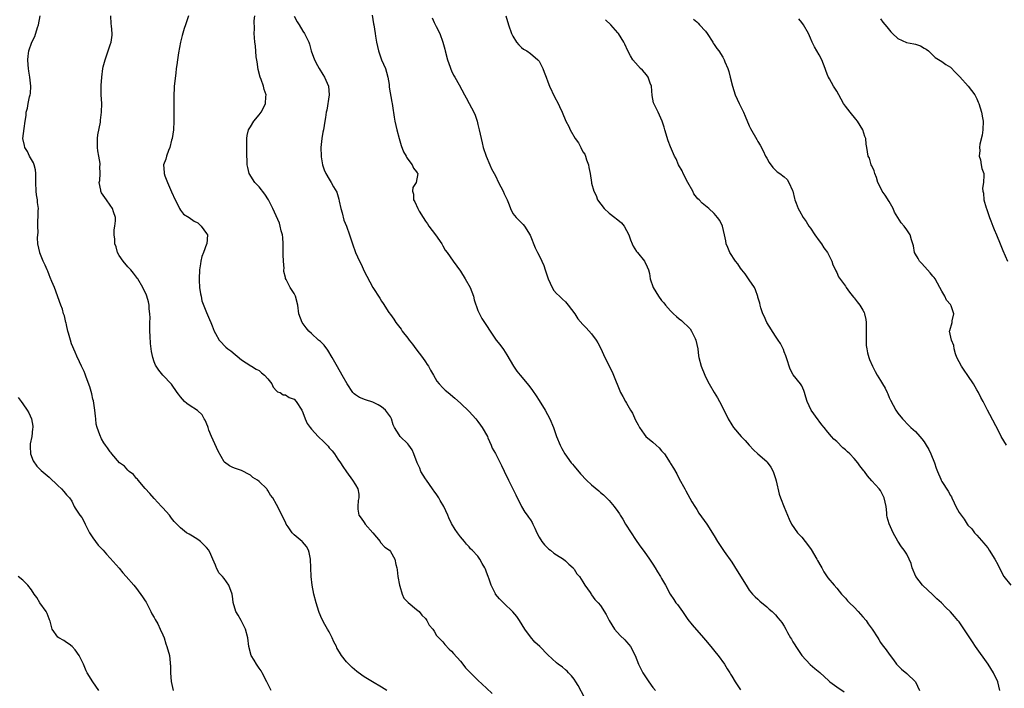
# Model space of a CAD drawing. Units: inches. Extents: x 2500569 to 2502000, y 1497000 to 1500000.
# Drawn here: x 2501082 to 2501307, y 1497421 to 1497574 of the extents above; entities that cross this region are included whole.
import ezdxf

# ---------------------------------------------------------------- set-up
doc = ezdxf.new("R2010")
doc.units = ezdxf.units.IN
doc.header["$MEASUREMENT"] = 0
doc.layers.add('LD24991497_10ft', color=93, linetype='Continuous')

msp = doc.modelspace()

# ---------------------------------------------------------------- linework, layer by layer
at = {"layer": 'LD24991497_10ft'}
for points, elevation in [([(2501139.74, 1497421), (2501138.78, 1497423), (2501137.68, 1497425), (2501137.44, 1497425.44), (2501137, 1497426.1), (2501136.37, 1497427), (2501135.89, 1497427.89), (2501135.21, 1497429), (2501134.64, 1497431), (2501134.41, 1497433), (2501133.9, 1497435), (2501133.61, 1497435.61), (2501132.87, 1497437), (2501132.2, 1497438.2), (2501131.72, 1497439), (2501131.1, 1497441.1), (2501131, 1497441.92), (2501130.84, 1497443), (2501130.08, 1497445), (2501129, 1497446.53), (2501128.61, 1497447), (2501127.83, 1497447.83), (2501127.27, 1497449), (2501127.16, 1497449.16), (2501127, 1497449.63), (2501126.45, 1497451), (2501125.98, 1497452.02), (2501125.48, 1497453), (2501125, 1497453.64), (2501123.58, 1497455), (2501123, 1497455.46), (2501121.79, 1497456.21), (2501121, 1497456.65), (2501120.42, 1497457), (2501119, 1497458.12), (2501118.19, 1497459), (2501117.6, 1497459.6), (2501117, 1497460.33), (2501116.49, 1497461), (2501115, 1497462.66), (2501114.72, 1497463), (2501113.89, 1497463.89), (2501113, 1497464.81), (2501112, 1497466), (2501111, 1497467.13), (2501109.4, 1497469), (2501109.23, 1497469.23), (2501109, 1497469.4), (2501108.28, 1497470.28), (2501107.28, 1497471), (2501107.15, 1497471.15), (2501107, 1497471.26), (2501106.21, 1497472.21), (2501105.12, 1497473), (2501103.35, 1497475), (2501103.22, 1497475.22), (2501103, 1497475.49), (2501102.39, 1497476.39), (2501101.92, 1497477), (2501101.55, 1497477.55), (2501101, 1497478.45), (2501100.8, 1497478.8), (2501100.73, 1497479), (2501100.64, 1497479.36), (2501100.01, 1497481), (2501099.78, 1497481.78), (2501099.69, 1497483), (2501099.6, 1497483.6), (2501099.49, 1497485), (2501099.12, 1497487.12), (2501099, 1497487.53), (2501098.74, 1497488.74), (2501098.33, 1497490.33), (2501097.5, 1497492.5), (2501097.24, 1497493.24), (2501097, 1497493.79), (2501096.41, 1497495), (2501095.99, 1497496.01), (2501095.35, 1497497.35), (2501095, 1497498.25), (2501094.15, 1497500.15), (2501093.88, 1497501), (2501093.43, 1497502.57), (2501093.32, 1497503), (2501093, 1497504.46), (2501092.9, 1497504.9), (2501092.85, 1497505), (2501092.53, 1497506.53), (2501092.33, 1497507), (2501092.05, 1497508.05), (2501091.72, 1497509), (2501090.26, 1497513), (2501089.66, 1497514.34), (2501089.28, 1497515.28), (2501089, 1497515.88), (2501088.69, 1497516.69), (2501088.53, 1497517), (2501088.13, 1497518.13), (2501087.66, 1497519), (2501086.91, 1497520.91), (2501086.87, 1497521), (2501086.46, 1497523), (2501086.36, 1497524.36), (2501086.4, 1497525), (2501086.48, 1497525.52), (2501086.44, 1497527), (2501086.47, 1497528.47), (2501086.53, 1497529), (2501086.54, 1497530.54), (2501086.56, 1497531), (2501086.38, 1497532.38), (2501086.33, 1497533), (2501086.13, 1497534.13), (2501086.03, 1497535), (2501085.96, 1497537), (2501086.01, 1497538.01), (2501086, 1497539), (2501085.87, 1497539.87), (2501085.61, 1497541), (2501085.43, 1497541.43), (2501085, 1497542.24), (2501084.56, 1497543), (2501084.05, 1497544.05), (2501083.45, 1497545), (2501083.41, 1497545.41), (2501083.04, 1497547), (2501083.32, 1497549.32), (2501083.56, 1497551), (2501083.76, 1497552.24), (2501083.79, 1497553), (2501084.08, 1497553.92), (2501084.22, 1497555), (2501084.54, 1497556.54), (2501084.69, 1497557), (2501084.74, 1497557.26), (2501084.87, 1497559), (2501084.64, 1497561), (2501084.41, 1497562.41), (2501084.29, 1497563), (2501084.2, 1497563.8), (2501084.16, 1497565), (2501084.19, 1497565.81), (2501084.4, 1497567), (2501085.08, 1497569), (2501085.72, 1497570.28), (2501086.37, 1497572.38), (2501086.62, 1497573), (2501086.98, 1497575)], 8220), ([(2501166.17, 1497421), (2501165, 1497421.78), (2501162.89, 1497423), (2501161, 1497424.12), (2501160.47, 1497424.47), (2501159.3, 1497425.3), (2501158.24, 1497426.24), (2501157.5, 1497427), (2501157, 1497427.55), (2501155.8, 1497429), (2501154.76, 1497430.76), (2501154.66, 1497431), (2501154.1, 1497432.1), (2501153.72, 1497433), (2501153, 1497434.38), (2501152.65, 1497435), (2501152.03, 1497436.03), (2501151.34, 1497437.34), (2501150.76, 1497438.76), (2501150.67, 1497439), (2501150.05, 1497441), (2501149.54, 1497443), (2501149.14, 1497445), (2501148.91, 1497447), (2501148.82, 1497449), (2501148.72, 1497451), (2501148.46, 1497452.46), (2501148.27, 1497453), (2501147.85, 1497453.85), (2501146.92, 1497454.92), (2501146.83, 1497455), (2501145, 1497456.52), (2501144.53, 1497457), (2501143.61, 1497458.39), (2501143.18, 1497459), (2501143, 1497459.4), (2501142.19, 1497461), (2501141.82, 1497461.82), (2501141, 1497463.43), (2501140.12, 1497465), (2501139.62, 1497465.62), (2501139, 1497466.66), (2501138.86, 1497466.85), (2501138.77, 1497467), (2501137, 1497468.68), (2501136.62, 1497469), (2501135.6, 1497469.6), (2501135, 1497470.18), (2501134.43, 1497470.43), (2501133.45, 1497471), (2501133.14, 1497471.14), (2501133, 1497471.23), (2501131.64, 1497471.64), (2501131, 1497471.87), (2501130.27, 1497472.27), (2501129.11, 1497473.11), (2501129, 1497473.21), (2501127.66, 1497475.66), (2501126.15, 1497479), (2501125.54, 1497480.46), (2501125.34, 1497481), (2501125.28, 1497481.28), (2501124.69, 1497482.69), (2501124.48, 1497483), (2501123.96, 1497483.96), (2501122.91, 1497484.91), (2501121, 1497486.13), (2501120.51, 1497486.51), (2501119.93, 1497487), (2501119, 1497488.03), (2501118.61, 1497488.61), (2501118.3, 1497489), (2501117, 1497490.94), (2501114.97, 1497493), (2501114.1, 1497494.1), (2501113.46, 1497495), (2501113.3, 1497495.3), (2501113, 1497496.02), (2501112.69, 1497497), (2501112.42, 1497498.42), (2501112.19, 1497500.19), (2501112.14, 1497501.86), (2501112.05, 1497503), (2501112.02, 1497503.98), (2501112.03, 1497505), (2501112.1, 1497506.1), (2501112.06, 1497507), (2501111.91, 1497508.09), (2501111.9, 1497509), (2501111.75, 1497509.75), (2501111.35, 1497511), (2501111.25, 1497511.25), (2501110.45, 1497513), (2501109.25, 1497515), (2501109.15, 1497515.15), (2501109, 1497515.32), (2501108.31, 1497516.3), (2501107.68, 1497517), (2501107.37, 1497517.37), (2501107, 1497517.7), (2501105.9, 1497519), (2501105, 1497520.34), (2501104.63, 1497521), (2501104.3, 1497522.3), (2501104.06, 1497523), (2501104.04, 1497524.04), (2501103.88, 1497525), (2501103.85, 1497526.15), (2501104.03, 1497527), (2501104.22, 1497528.22), (2501104.16, 1497529), (2501103.7, 1497530.3), (2501103.53, 1497531), (2501103, 1497531.81), (2501102.13, 1497533), (2501101, 1497534.64), (2501100.83, 1497535), (2501100.8, 1497535.2), (2501100.48, 1497537), (2501100.58, 1497537.42), (2501100.68, 1497539), (2501100.64, 1497540.64), (2501100.7, 1497541), (2501100.68, 1497541.32), (2501100.37, 1497543), (2501100.18, 1497544.18), (2501100.07, 1497545), (2501100.1, 1497546.1), (2501100.07, 1497547), (2501100.13, 1497547.87), (2501100.73, 1497550.73), (2501100.77, 1497551.23), (2501101.01, 1497553), (2501101.03, 1497555), (2501100.93, 1497557), (2501100.89, 1497559), (2501100.91, 1497559.09), (2501101.03, 1497561.03), (2501101.32, 1497563), (2501101.4, 1497563.4), (2501101.82, 1497565), (2501102.54, 1497567), (2501103, 1497568.39), (2501103.23, 1497569), (2501103.39, 1497570.61), (2501103.45, 1497571), (2501103.29, 1497572.71), (2501103.23, 1497573.23), (2501103.11, 1497575)], 8210), ([(2501120.9, 1497575), (2501120.17, 1497573), (2501119.87, 1497572.13), (2501119.43, 1497570.57), (2501119.03, 1497569), (2501118.57, 1497566.57), (2501118.34, 1497565), (2501118.2, 1497563.8), (2501118.07, 1497563), (2501117.94, 1497561.94), (2501117.62, 1497559), (2501117.58, 1497558.42), (2501117.51, 1497557), (2501117.5, 1497555), (2501117.52, 1497553), (2501117.51, 1497551), (2501117.4, 1497549), (2501117.1, 1497547), (2501117, 1497546.65), (2501116.58, 1497545), (2501116.26, 1497544.26), (2501115.81, 1497543), (2501115.68, 1497542.32), (2501115.18, 1497541), (2501115.28, 1497539.28), (2501115.31, 1497539), (2501115.48, 1497538.52), (2501116.08, 1497537), (2501117, 1497534.81), (2501117.79, 1497533), (2501118.62, 1497531.38), (2501118.79, 1497531), (2501119, 1497530.68), (2501119.76, 1497529.76), (2501121.01, 1497529), (2501122.16, 1497528.16), (2501123, 1497527.73), (2501123.35, 1497527.35), (2501123.79, 1497527), (2501125, 1497525.3), (2501125.18, 1497525), (2501125.06, 1497523), (2501125, 1497522.89), (2501124.27, 1497521), (2501123.9, 1497520.1), (2501123.71, 1497519), (2501123.59, 1497518.41), (2501123.4, 1497517), (2501123.3, 1497515), (2501123.34, 1497514.66), (2501123.41, 1497513), (2501123.58, 1497511.58), (2501123.73, 1497511), (2501123.95, 1497509.95), (2501125, 1497507.28), (2501125.7, 1497505.7), (2501125.96, 1497505), (2501126.27, 1497504.27), (2501126.76, 1497503), (2501127, 1497502.48), (2501127.91, 1497501), (2501128.41, 1497500.41), (2501129, 1497499.78), (2501129.4, 1497499.4), (2501129.86, 1497499), (2501130.54, 1497498.54), (2501133, 1497496.52), (2501135.09, 1497495.09), (2501135.27, 1497495), (2501136.35, 1497494.35), (2501137, 1497494.02), (2501137.54, 1497493.54), (2501138.26, 1497493), (2501139, 1497492.17), (2501139.91, 1497491), (2501140.23, 1497490.23), (2501141, 1497489.42), (2501141.19, 1497489.19), (2501141.81, 1497489), (2501142.51, 1497488.51), (2501143, 1497488.48), (2501143.89, 1497487.89), (2501145, 1497487.48), (2501145.45, 1497487), (2501146.77, 1497485), (2501147, 1497484.49), (2501147.56, 1497483), (2501147.98, 1497481.98), (2501148.66, 1497481), (2501149, 1497480.65), (2501150.49, 1497479), (2501151.78, 1497477.78), (2501152.53, 1497477), (2501152.75, 1497476.75), (2501153, 1497476.41), (2501153.67, 1497475.67), (2501154.22, 1497475), (2501155, 1497473.81), (2501155.63, 1497473), (2501156.16, 1497472.16), (2501157, 1497470.88), (2501158.31, 1497469), (2501159, 1497467.96), (2501159.56, 1497467), (2501159.78, 1497465.78), (2501159.81, 1497465), (2501159.64, 1497464.36), (2501159.53, 1497463), (2501159.58, 1497462.42), (2501159.83, 1497461), (2501160.32, 1497460.32), (2501161, 1497459.33), (2501161.21, 1497459), (2501162.96, 1497457), (2501164.63, 1497455), (2501164.76, 1497454.76), (2501165.74, 1497453.74), (2501166.77, 1497453), (2501167, 1497452.71), (2501168.01, 1497451), (2501168.23, 1497449.77), (2501168.45, 1497449), (2501168.53, 1497448.53), (2501168.73, 1497447), (2501169.09, 1497445), (2501169.16, 1497444.84), (2501169.71, 1497443), (2501170.06, 1497442.06), (2501171, 1497441.19), (2501171.08, 1497441.08), (2501173, 1497439.51), (2501173.56, 1497439), (2501174.18, 1497438.18), (2501175, 1497437.41), (2501175.17, 1497437.17), (2501175.33, 1497437), (2501175.88, 1497435.88), (2501176.68, 1497435), (2501177, 1497434.56), (2501177.57, 1497433.57), (2501178.53, 1497432.53), (2501179, 1497432.07), (2501179.46, 1497431.46), (2501180.45, 1497430.45), (2501181, 1497429.93), (2501181.42, 1497429.42), (2501183, 1497427.65), (2501183.54, 1497427), (2501184.19, 1497426.19), (2501185.15, 1497425.15), (2501187, 1497423.33), (2501189, 1497421.51), (2501190.27, 1497420.27)], 8200), ([(2501211.4, 1497419.4), (2501209.88, 1497422.12), (2501209.37, 1497423), (2501209, 1497423.59), (2501208.37, 1497424.37), (2501207.74, 1497425), (2501207.39, 1497425.39), (2501207, 1497425.73), (2501206.3, 1497426.3), (2501205.34, 1497427), (2501205, 1497427.27), (2501203, 1497429.11), (2501201.12, 1497431), (2501200.04, 1497432.04), (2501199, 1497433.25), (2501197.75, 1497435), (2501196.48, 1497437), (2501195.88, 1497437.88), (2501195, 1497438.98), (2501192.92, 1497440.92), (2501191.92, 1497441.92), (2501191.06, 1497443), (2501191, 1497443.09), (2501190.04, 1497445), (2501189.56, 1497446.44), (2501189.33, 1497447), (2501189, 1497448), (2501188.72, 1497448.72), (2501188.59, 1497449), (2501188, 1497450), (2501187.45, 1497451), (2501187, 1497451.65), (2501185.71, 1497453), (2501185.35, 1497453.35), (2501185, 1497453.79), (2501184.4, 1497454.4), (2501183.91, 1497455), (2501183, 1497456.04), (2501182.36, 1497457), (2501181.78, 1497457.78), (2501181, 1497459.14), (2501180.39, 1497460.39), (2501180.16, 1497461), (2501179.18, 1497463), (2501178.37, 1497464.37), (2501178.04, 1497465), (2501177.63, 1497465.63), (2501177, 1497466.48), (2501176.78, 1497466.78), (2501176.66, 1497467), (2501175.23, 1497469), (2501175, 1497469.35), (2501173.99, 1497471), (2501173.73, 1497471.73), (2501173.11, 1497473), (2501172.39, 1497475), (2501171.96, 1497475.96), (2501171.24, 1497477), (2501171, 1497477.3), (2501169.25, 1497479), (2501169, 1497479.36), (2501167.96, 1497481), (2501167.63, 1497481.63), (2501167.28, 1497483), (2501167, 1497483.44), (2501166.35, 1497484.35), (2501165.89, 1497485), (2501165, 1497485.74), (2501164.2, 1497486.2), (2501163, 1497486.8), (2501161.34, 1497487.34), (2501159.92, 1497487.92), (2501159, 1497488.49), (2501158.72, 1497488.72), (2501158.45, 1497489), (2501157.09, 1497491), (2501156.02, 1497493), (2501154.88, 1497494.88), (2501154.62, 1497495.38), (2501153.72, 1497497), (2501152.69, 1497498.69), (2501151.85, 1497499.85), (2501151, 1497500.68), (2501150.61, 1497501), (2501149, 1497502.48), (2501148.4, 1497503), (2501147.77, 1497503.77), (2501146.87, 1497505), (2501146.07, 1497507), (2501145.84, 1497509), (2501145.35, 1497511), (2501145, 1497511.6), (2501144.08, 1497513), (2501143.2, 1497514.8), (2501143.05, 1497515.05), (2501143, 1497515.31), (2501142.66, 1497516.66), (2501142.67, 1497517), (2501142.7, 1497517.3), (2501142.54, 1497519), (2501142.48, 1497520.48), (2501142.51, 1497521), (2501142.51, 1497523), (2501142.39, 1497524.39), (2501142.31, 1497525), (2501142.04, 1497525.96), (2501141.81, 1497527), (2501141.65, 1497527.65), (2501140.15, 1497531), (2501139.13, 1497533), (2501138.34, 1497534.34), (2501137, 1497536), (2501136.05, 1497537), (2501134.74, 1497539), (2501134.39, 1497540.39), (2501134.27, 1497541), (2501134.16, 1497544.16), (2501134.18, 1497547), (2501134.3, 1497547.7), (2501134.6, 1497549), (2501135, 1497549.7), (2501135.81, 1497551), (2501137, 1497552.43), (2501137.44, 1497553), (2501137.99, 1497554.01), (2501138.43, 1497555), (2501138.51, 1497556.51), (2501138.58, 1497557), (2501138.17, 1497558.17), (2501138.03, 1497559), (2501137.5, 1497560.5), (2501137.28, 1497561), (2501136.78, 1497562.78), (2501136.54, 1497564.54), (2501136.36, 1497565.64), (2501136.15, 1497568.15), (2501136, 1497569), (2501135.96, 1497570.04), (2501135.88, 1497571), (2501135.97, 1497572.03), (2501135.89, 1497573.89), (2501135.99, 1497575)], 8190), ([(2501144.98, 1497574.98), (2501145.67, 1497573.67), (2501146.12, 1497573), (2501147, 1497571.56), (2501147.41, 1497571), (2501147.76, 1497570.24), (2501148.36, 1497569), (2501148.52, 1497568.52), (2501148.91, 1497567), (2501149.63, 1497565), (2501150.33, 1497563.67), (2501150.71, 1497563), (2501151.6, 1497561.6), (2501151.94, 1497561), (2501152.83, 1497559), (2501153.03, 1497557), (2501152.49, 1497553.51), (2501152.36, 1497553), (2501152.21, 1497551.79), (2501152.04, 1497551), (2501151.68, 1497549), (2501151.55, 1497548.45), (2501151.3, 1497547), (2501151.11, 1497545), (2501151.16, 1497543), (2501151.2, 1497542.8), (2501151.48, 1497541), (2501151.84, 1497539.84), (2501152.25, 1497539), (2501153, 1497537.75), (2501153.47, 1497537), (2501154.02, 1497535.98), (2501154.74, 1497534.74), (2501155.19, 1497533.19), (2501155.27, 1497532.73), (2501155.66, 1497531), (2501155.95, 1497530.05), (2501156.39, 1497528.39), (2501156.95, 1497527), (2501157.67, 1497525), (2501158.33, 1497523), (2501159.04, 1497521), (2501159.91, 1497519), (2501160.29, 1497518.29), (2501161, 1497516.7), (2501161.6, 1497515.6), (2501163, 1497512.98), (2501164.56, 1497510.56), (2501165, 1497509.86), (2501165.35, 1497509.35), (2501166.68, 1497507.32), (2501167, 1497506.84), (2501167.78, 1497505.78), (2501168.26, 1497505), (2501169.45, 1497503.45), (2501169.71, 1497503), (2501171, 1497501.43), (2501171.29, 1497501), (2501172.07, 1497500.07), (2501172.84, 1497499), (2501174.36, 1497497), (2501175, 1497496.04), (2501175.43, 1497495.43), (2501175.72, 1497495), (2501176.16, 1497494.16), (2501176.86, 1497493), (2501177.65, 1497491.65), (2501178.17, 1497491), (2501179, 1497490.11), (2501179.55, 1497489.55), (2501180.18, 1497489), (2501181.72, 1497487.72), (2501183, 1497486.6), (2501185, 1497484.72), (2501186.51, 1497483), (2501186.73, 1497482.73), (2501187, 1497482.38), (2501187.57, 1497481.57), (2501188.01, 1497481), (2501189.16, 1497479), (2501189.31, 1497478.69), (2501190.04, 1497477), (2501190.3, 1497476.3), (2501191, 1497475.13), (2501191.69, 1497473.69), (2501192.06, 1497473), (2501192.36, 1497472.36), (2501193, 1497471.07), (2501194, 1497469), (2501195, 1497467), (2501195.65, 1497465.65), (2501196.99, 1497463), (2501197.73, 1497461.73), (2501198.29, 1497461), (2501198.56, 1497460.56), (2501199, 1497459.96), (2501199.37, 1497459.37), (2501199.58, 1497459), (2501200.04, 1497458.04), (2501200.47, 1497457), (2501201, 1497456.02), (2501201.58, 1497455), (2501202.21, 1497454.21), (2501203.25, 1497453.25), (2501203.62, 1497453), (2501204.38, 1497452.38), (2501205, 1497451.98), (2501206.56, 1497451), (2501207, 1497450.6), (2501207.82, 1497449.82), (2501208.75, 1497449), (2501208.84, 1497448.84), (2501209, 1497448.67), (2501209.65, 1497447.65), (2501210.2, 1497447), (2501211, 1497445.78), (2501211.45, 1497445), (2501212.63, 1497443.37), (2501212.87, 1497443), (2501213, 1497442.85), (2501213.76, 1497441.76), (2501214.52, 1497441), (2501215, 1497440.41), (2501216.32, 1497438.32), (2501216.98, 1497437), (2501218.21, 1497435), (2501219.54, 1497433.54), (2501220.58, 1497432.58), (2501221, 1497432.13), (2501221.52, 1497431.52), (2501221.89, 1497431), (2501222.91, 1497429), (2501223.73, 1497427), (2501224.71, 1497425), (2501225, 1497424.53), (2501226.03, 1497423), (2501227, 1497421.7), (2501227.57, 1497421)], 8180), ([(2501162.85, 1497575.15), (2501163.18, 1497573.18), (2501163.22, 1497573), (2501163.52, 1497571), (2501163.6, 1497570.4), (2501163.81, 1497569), (2501164.25, 1497567), (2501164.99, 1497565), (2501165.85, 1497563), (2501166.15, 1497562.15), (2501166.41, 1497561), (2501166.69, 1497559.31), (2501166.74, 1497559), (2501166.75, 1497558.75), (2501167.33, 1497555.33), (2501167.42, 1497555), (2501167.51, 1497554.49), (2501167.88, 1497551.88), (2501168.03, 1497551), (2501168.45, 1497549), (2501168.98, 1497546.98), (2501169.45, 1497545.45), (2501170.01, 1497544.01), (2501170.62, 1497543), (2501170.72, 1497542.72), (2501171, 1497542.29), (2501172.01, 1497541), (2501172.25, 1497540.25), (2501173, 1497539.37), (2501173.15, 1497539.15), (2501173.3, 1497539), (2501172.9, 1497537), (2501172.16, 1497535.84), (2501172.07, 1497535), (2501172.32, 1497534.32), (2501172.31, 1497533), (2501172.58, 1497532.58), (2501173.26, 1497531), (2501173.59, 1497530.41), (2501174.46, 1497529), (2501175, 1497528.18), (2501175.5, 1497527.5), (2501175.8, 1497527), (2501177.31, 1497525), (2501178.73, 1497523), (2501178.82, 1497522.82), (2501179, 1497522.53), (2501179.54, 1497521.54), (2501179.96, 1497521), (2501181.36, 1497519), (2501183, 1497516.75), (2501184.08, 1497515), (2501185.22, 1497513), (2501185.99, 1497511), (2501186.15, 1497510.15), (2501187, 1497507.73), (2501187.35, 1497507), (2501187.94, 1497505.94), (2501189, 1497504.34), (2501189.8, 1497503), (2501191.18, 1497501), (2501192, 1497500), (2501192.85, 1497498.85), (2501193.63, 1497497.63), (2501195.15, 1497495), (2501195.9, 1497493.9), (2501196.63, 1497493), (2501198.65, 1497490.65), (2501199.5, 1497489.5), (2501200.3, 1497488.3), (2501201, 1497487.22), (2501202.37, 1497485), (2501203.44, 1497483), (2501204.26, 1497481), (2501204.99, 1497479.01), (2501205.81, 1497477), (2501206.21, 1497476.21), (2501206.87, 1497475), (2501208.32, 1497473), (2501208.63, 1497472.63), (2501209, 1497472.22), (2501210.44, 1497470.44), (2501211.85, 1497469), (2501213, 1497467.93), (2501214.61, 1497466.61), (2501215, 1497466.23), (2501215.69, 1497465.69), (2501216.38, 1497465), (2501217, 1497464.34), (2501218.16, 1497463), (2501219, 1497461.82), (2501219.33, 1497461.33), (2501219.52, 1497461), (2501220.12, 1497460.12), (2501220.77, 1497459), (2501222.01, 1497457), (2501223, 1497455.49), (2501224.03, 1497454.03), (2501225, 1497452.76), (2501226.23, 1497451), (2501227, 1497449.85), (2501227.52, 1497449), (2501228.05, 1497448.05), (2501228.74, 1497447), (2501229, 1497446.56), (2501229.85, 1497445), (2501230.98, 1497443), (2501231.76, 1497441.76), (2501232.27, 1497441), (2501232.59, 1497440.59), (2501233.75, 1497439), (2501235, 1497437.22), (2501235.96, 1497435.96), (2501238.55, 1497433), (2501239, 1497432.51), (2501240.25, 1497431), (2501241.48, 1497429.48), (2501241.89, 1497429), (2501243.34, 1497427), (2501243.94, 1497425.94), (2501244.57, 1497425), (2501244.72, 1497424.72), (2501245, 1497424.27), (2501245.77, 1497423), (2501247, 1497421.11)], 8170), ([(2501193.39, 1497575), (2501194.02, 1497573), (2501194.7, 1497571), (2501195, 1497570.41), (2501195.86, 1497569), (2501196.37, 1497568.37), (2501197, 1497567.8), (2501197.45, 1497567.45), (2501198.16, 1497567), (2501199, 1497566.4), (2501200.72, 1497565), (2501201, 1497564.65), (2501201.82, 1497563), (2501202.18, 1497562.18), (2501202.58, 1497561), (2501203, 1497559.99), (2501203.39, 1497559), (2501204.53, 1497556.53), (2501205.35, 1497555), (2501205.68, 1497554.32), (2501206.29, 1497553), (2501207.12, 1497551), (2501207.79, 1497549.79), (2501208.08, 1497549), (2501209.24, 1497547), (2501210.01, 1497546.01), (2501210.49, 1497545), (2501211, 1497543.99), (2501211.42, 1497543.42), (2501211.58, 1497543), (2501211.84, 1497542.16), (2501212.27, 1497541), (2501212.36, 1497540.36), (2501212.63, 1497539), (2501212.96, 1497537), (2501213, 1497536.79), (2501213.5, 1497535), (2501214, 1497534), (2501214.36, 1497533), (2501215.83, 1497531), (2501217, 1497529.99), (2501218.27, 1497529), (2501218.71, 1497528.71), (2501219, 1497528.43), (2501219.8, 1497527.8), (2501220.45, 1497527), (2501221, 1497526.03), (2501221.49, 1497525), (2501221.87, 1497523.87), (2501222.27, 1497523), (2501222.46, 1497522.46), (2501223.25, 1497521.25), (2501223.51, 1497521), (2501225.1, 1497519), (2501225.7, 1497517.7), (2501225.98, 1497517), (2501226.23, 1497516.23), (2501226.39, 1497515), (2501227.05, 1497513), (2501228.28, 1497511), (2501229, 1497510.06), (2501229.48, 1497509.48), (2501229.84, 1497509), (2501231, 1497507.67), (2501231.7, 1497507), (2501232.38, 1497506.38), (2501233, 1497505.86), (2501233.5, 1497505.5), (2501234, 1497505), (2501235, 1497504.11), (2501235.54, 1497503.54), (2501235.83, 1497503), (2501236.62, 1497501.38), (2501236.82, 1497501), (2501237.24, 1497499), (2501237.43, 1497497.43), (2501237.5, 1497497), (2501238.03, 1497495), (2501238.83, 1497493), (2501239, 1497492.61), (2501239.88, 1497491), (2501241, 1497489.03), (2501241.78, 1497487.78), (2501242.23, 1497487), (2501243.82, 1497483.82), (2501244.18, 1497483), (2501245, 1497481.64), (2501245.43, 1497481), (2501247.14, 1497479), (2501248.05, 1497478.05), (2501248.97, 1497477), (2501249.96, 1497475.96), (2501250.97, 1497475), (2501253, 1497473.3), (2501253.14, 1497473.14), (2501253.97, 1497471.97), (2501254.48, 1497471), (2501255, 1497469.38), (2501255.16, 1497468.84), (2501255.83, 1497465.83), (2501256.19, 1497465), (2501257, 1497462.84), (2501257.72, 1497461), (2501258.14, 1497460.14), (2501258.65, 1497459), (2501260.07, 1497457), (2501261, 1497455.97), (2501261.78, 1497455), (2501262.32, 1497454.32), (2501263.15, 1497453.15), (2501264.47, 1497451), (2501264.64, 1497450.64), (2501265.36, 1497449.36), (2501265.6, 1497449), (2501266.07, 1497448.07), (2501267, 1497446.72), (2501268.39, 1497445), (2501269, 1497444.32), (2501270.12, 1497443), (2501270.54, 1497442.54), (2501271, 1497442.08), (2501271.49, 1497441.49), (2501271.93, 1497441), (2501273, 1497439.99), (2501273.94, 1497439), (2501274.43, 1497438.43), (2501275, 1497437.84), (2501275.7, 1497437), (2501276.22, 1497436.22), (2501277.11, 1497435), (2501278.37, 1497433), (2501278.6, 1497432.6), (2501279, 1497431.98), (2501279.41, 1497431.41), (2501280.28, 1497430.28), (2501281, 1497429.3), (2501281.99, 1497427.99), (2501282.7, 1497427), (2501283, 1497426.66), (2501283.83, 1497425.83), (2501285, 1497424.84), (2501287, 1497423), (2501287.93, 1497421)], 8150), ([(2501176.54, 1497574.54), (2501177, 1497573.47), (2501177.16, 1497573.16), (2501177.44, 1497572.56), (2501178.29, 1497571), (2501179, 1497569.01), (2501179.43, 1497567.43), (2501179.51, 1497567), (2501180.06, 1497565), (2501180.67, 1497563.33), (2501180.83, 1497562.83), (2501181, 1497562.45), (2501181.46, 1497561.46), (2501181.75, 1497561), (2501182.71, 1497559.28), (2501183.92, 1497557), (2501184.33, 1497556.33), (2501185, 1497555), (2501186.09, 1497553), (2501186.35, 1497552.35), (2501186.84, 1497551), (2501187, 1497550.2), (2501187.3, 1497549), (2501187.73, 1497547), (2501188.01, 1497546.01), (2501188.22, 1497545), (2501188.86, 1497543), (2501189.72, 1497541), (2501190.13, 1497540.13), (2501190.71, 1497539), (2501191, 1497538.49), (2501191.7, 1497537), (2501192.75, 1497535), (2501193, 1497534.41), (2501193.67, 1497533), (2501194.16, 1497531.84), (2501194.43, 1497531), (2501195, 1497529.92), (2501195.78, 1497529), (2501197, 1497527.76), (2501197.36, 1497527.36), (2501197.64, 1497527), (2501198.93, 1497524.93), (2501200.09, 1497522.09), (2501200.6, 1497521), (2501201, 1497520.28), (2501201.58, 1497519), (2501202.04, 1497518.04), (2501202.38, 1497517), (2501202.56, 1497516.56), (2501203.03, 1497515), (2501203.97, 1497513), (2501204.35, 1497512.35), (2501205, 1497511.65), (2501205.66, 1497511), (2501206.32, 1497510.32), (2501207, 1497509.72), (2501207.65, 1497509), (2501209.16, 1497507), (2501209.87, 1497505.87), (2501211, 1497504.55), (2501211.77, 1497503.77), (2501213, 1497502.45), (2501214.02, 1497501), (2501214.39, 1497500.39), (2501215.06, 1497499.06), (2501216.01, 1497497), (2501217.71, 1497493.71), (2501218.03, 1497493), (2501219.42, 1497489.42), (2501219.62, 1497489), (2501220.11, 1497488.11), (2501220.74, 1497487), (2501221, 1497486.58), (2501221.91, 1497485), (2501222.3, 1497484.3), (2501223, 1497482.72), (2501223.61, 1497481.61), (2501223.9, 1497481), (2501225, 1497479.48), (2501225.4, 1497479), (2501227, 1497477.66), (2501227.74, 1497477), (2501228.42, 1497476.42), (2501229, 1497475.69), (2501229.35, 1497475.35), (2501229.61, 1497475), (2501230.91, 1497473), (2501231, 1497472.85), (2501231.74, 1497471.74), (2501232.46, 1497470.46), (2501233, 1497469.33), (2501234.29, 1497467), (2501234.56, 1497466.56), (2501235, 1497465.7), (2501235.91, 1497464.09), (2501236.55, 1497463), (2501237, 1497462.28), (2501237.5, 1497461.5), (2501239.3, 1497459), (2501241, 1497456.32), (2501241.77, 1497455), (2501243.3, 1497452.7), (2501245, 1497450.28), (2501246.29, 1497448.29), (2501248.31, 1497445), (2501249, 1497443.92), (2501249.78, 1497443), (2501250.36, 1497442.36), (2501251, 1497441.81), (2501251.42, 1497441.42), (2501253, 1497440.12), (2501253.56, 1497439.56), (2501254.25, 1497439), (2501255, 1497438.24), (2501255.55, 1497437.55), (2501256.09, 1497437), (2501256.5, 1497436.5), (2501257, 1497435.67), (2501257.39, 1497435), (2501257.77, 1497434.23), (2501258.47, 1497433), (2501258.69, 1497432.69), (2501259, 1497432.11), (2501259.44, 1497431.44), (2501259.66, 1497431), (2501261.03, 1497429), (2501262.94, 1497426.94), (2501264.01, 1497426.02), (2501265.12, 1497425.12), (2501267.19, 1497423.19), (2501267.41, 1497423), (2501269, 1497421.79), (2501270.69, 1497420.69)], 8160), ([(2501306.32, 1497421), (2501305.83, 1497423), (2501304.87, 1497425), (2501303.59, 1497427), (2501300.75, 1497431), (2501300.07, 1497432.07), (2501299.4, 1497433), (2501299, 1497433.66), (2501297, 1497436.66), (2501296.72, 1497437), (2501295.9, 1497437.9), (2501295, 1497438.95), (2501293.91, 1497439.91), (2501292.95, 1497441), (2501291.91, 1497441.91), (2501291, 1497442.85), (2501288.61, 1497445), (2501287.06, 1497447), (2501286.27, 1497449), (2501286.01, 1497450.01), (2501285.6, 1497451), (2501285, 1497452.15), (2501284.43, 1497453), (2501283.78, 1497453.78), (2501283, 1497455.06), (2501281.92, 1497457), (2501281.02, 1497459.02), (2501280.56, 1497460.56), (2501280.47, 1497461), (2501280.43, 1497461.57), (2501280.27, 1497463), (2501279.86, 1497465), (2501279.58, 1497465.58), (2501279, 1497466.62), (2501278.71, 1497467), (2501277, 1497468.83), (2501276.03, 1497470.03), (2501275.33, 1497471), (2501275.17, 1497471.17), (2501274.31, 1497472.31), (2501273.85, 1497473), (2501273, 1497473.94), (2501272, 1497475), (2501271.47, 1497475.47), (2501271, 1497475.94), (2501270.39, 1497476.39), (2501269, 1497477.82), (2501268.36, 1497478.36), (2501267.79, 1497479), (2501267, 1497479.94), (2501266.15, 1497481), (2501265.62, 1497481.62), (2501265, 1497482.45), (2501264.75, 1497482.75), (2501263.13, 1497485), (2501262.23, 1497487), (2501261.94, 1497487.94), (2501261.68, 1497489), (2501261.49, 1497489.49), (2501261, 1497490.55), (2501260.73, 1497491), (2501259.09, 1497493.09), (2501258.38, 1497494.38), (2501258.15, 1497495), (2501257.76, 1497496.24), (2501257.37, 1497497.37), (2501257, 1497498.32), (2501256.82, 1497498.82), (2501256.75, 1497499), (2501256.18, 1497500.18), (2501255.64, 1497501), (2501255, 1497501.89), (2501253, 1497505), (2501252.44, 1497506.44), (2501252.1, 1497507), (2501251.63, 1497508.37), (2501251.5, 1497509), (2501251.44, 1497509.44), (2501251, 1497510.79), (2501250.96, 1497510.96), (2501250.46, 1497512.46), (2501250.21, 1497513), (2501249, 1497514.77), (2501248.87, 1497515), (2501248.09, 1497516.09), (2501247.3, 1497517), (2501247, 1497517.39), (2501246.37, 1497518.37), (2501245.89, 1497519), (2501244.58, 1497521), (2501244.15, 1497522.15), (2501243.71, 1497523), (2501243.64, 1497523.64), (2501243.35, 1497525), (2501242.94, 1497527), (2501242.27, 1497528.26), (2501241.75, 1497529), (2501241, 1497529.9), (2501239.79, 1497531), (2501239, 1497531.68), (2501238.25, 1497532.25), (2501237.54, 1497533), (2501237.23, 1497533.23), (2501236.36, 1497534.36), (2501236.1, 1497535), (2501235, 1497537), (2501233.93, 1497539), (2501233.67, 1497539.67), (2501232.83, 1497541), (2501232.34, 1497542.34), (2501231.93, 1497543), (2501231, 1497545.08), (2501230.5, 1497546.5), (2501229.75, 1497549), (2501229.6, 1497549.6), (2501229.11, 1497551), (2501228.2, 1497553), (2501227.19, 1497555), (2501227.14, 1497555.14), (2501226.8, 1497556.8), (2501226.64, 1497559), (2501226.38, 1497559.62), (2501225.89, 1497561), (2501225.52, 1497561.52), (2501224.59, 1497562.59), (2501224.19, 1497563), (2501223, 1497564.31), (2501222.44, 1497565), (2501221.9, 1497565.9), (2501221.28, 1497567), (2501220.55, 1497568.55), (2501220.33, 1497569), (2501219.14, 1497571), (2501219, 1497571.18), (2501217.35, 1497573), (2501216.14, 1497574.14)], 8140), ([(2501236.3, 1497574.3), (2501237, 1497573.64), (2501237.35, 1497573.35), (2501237.68, 1497573), (2501239, 1497571.55), (2501239.43, 1497571), (2501240.69, 1497569), (2501240.8, 1497568.8), (2501241, 1497568.47), (2501241.59, 1497567.59), (2501242.03, 1497567), (2501243, 1497565.55), (2501243.31, 1497565), (2501243.44, 1497564.56), (2501244.09, 1497563), (2501244.35, 1497562.35), (2501244.66, 1497561), (2501245.18, 1497559), (2501245.81, 1497557), (2501246.7, 1497555), (2501247, 1497554.37), (2501247.48, 1497553.48), (2501247.7, 1497553), (2501248.1, 1497552.1), (2501249, 1497549.88), (2501249.29, 1497549.29), (2501250.76, 1497546.76), (2501251, 1497546.31), (2501251.49, 1497545.49), (2501252.18, 1497544.18), (2501252.74, 1497543), (2501253, 1497542.5), (2501253.54, 1497541.54), (2501254.4, 1497540.4), (2501255, 1497539.82), (2501255.43, 1497539.43), (2501256.04, 1497539), (2501257, 1497538.24), (2501257.65, 1497537.65), (2501258.06, 1497537), (2501258.88, 1497535.12), (2501258.96, 1497534.96), (2501259.34, 1497533.34), (2501259.43, 1497533), (2501259.72, 1497532.28), (2501260.17, 1497531), (2501260.47, 1497530.47), (2501261.36, 1497529), (2501262.03, 1497528.03), (2501262.65, 1497527), (2501263, 1497526.51), (2501263.97, 1497525), (2501265, 1497523.68), (2501265.51, 1497523), (2501266.09, 1497522.09), (2501266.9, 1497521), (2501267.91, 1497519), (2501268.14, 1497518.14), (2501268.73, 1497517), (2501268.8, 1497516.8), (2501269, 1497516.43), (2501269.45, 1497515.45), (2501271, 1497513.34), (2501271.19, 1497513), (2501271.9, 1497511.9), (2501272.81, 1497510.81), (2501273, 1497510.61), (2501273.69, 1497509.69), (2501274.27, 1497509), (2501275, 1497507.79), (2501275.27, 1497507.27), (2501275.37, 1497507), (2501275.66, 1497505.66), (2501275.73, 1497505), (2501275.76, 1497502.24), (2501275.71, 1497501), (2501275.76, 1497499.76), (2501275.88, 1497499), (2501276.05, 1497498.05), (2501276.36, 1497497), (2501276.53, 1497496.53), (2501277.16, 1497495), (2501277.8, 1497493.8), (2501278.25, 1497493), (2501279, 1497491.76), (2501279.49, 1497491), (2501280.04, 1497490.04), (2501280.56, 1497489), (2501280.7, 1497488.7), (2501281, 1497487.91), (2501281.28, 1497487.28), (2501282.51, 1497485), (2501283, 1497484.31), (2501284.01, 1497483), (2501285.46, 1497481.46), (2501285.93, 1497481), (2501287, 1497480.09), (2501287.98, 1497479), (2501288.48, 1497478.48), (2501289, 1497477.74), (2501289.46, 1497477), (2501290.04, 1497476.04), (2501290.54, 1497475), (2501291.38, 1497473), (2501291.76, 1497471.76), (2501292.06, 1497471), (2501292.8, 1497469.2), (2501292.86, 1497469), (2501293, 1497468.74), (2501294.47, 1497466.47), (2501295, 1497465.51), (2501295.2, 1497465.2), (2501295.28, 1497465), (2501295.86, 1497463.86), (2501296.24, 1497463), (2501297, 1497461.63), (2501297.41, 1497461), (2501298.11, 1497460.12), (2501298.81, 1497459), (2501299, 1497458.74), (2501299.89, 1497457.89), (2501300.49, 1497457), (2501301, 1497456.46), (2501302.63, 1497454.63), (2501303, 1497454.15), (2501303.53, 1497453.53), (2501303.84, 1497453), (2501305.11, 1497451), (2501305.79, 1497449.79), (2501306.44, 1497448.44), (2501307.21, 1497447), (2501308.77, 1497445)], 8130), ([(2501307.78, 1497477), (2501306.61, 1497479), (2501306.17, 1497479.83), (2501305.38, 1497481.38), (2501303.98, 1497483.98), (2501303.49, 1497485), (2501302.45, 1497487), (2501301.92, 1497487.92), (2501301.38, 1497489), (2501301, 1497489.67), (2501300.23, 1497491), (2501299, 1497492.91), (2501298.14, 1497494.14), (2501297.5, 1497495), (2501296.44, 1497497), (2501296.16, 1497497.84), (2501295.83, 1497499), (2501295.74, 1497499.74), (2501295.21, 1497501), (2501294.81, 1497503), (2501294.82, 1497503.18), (2501295.36, 1497505), (2501295.37, 1497505.37), (2501295.75, 1497507), (2501295.18, 1497508.82), (2501295.1, 1497509), (2501295, 1497509.14), (2501294.13, 1497510.13), (2501293.72, 1497511), (2501293, 1497512.14), (2501292.6, 1497513), (2501291.48, 1497515), (2501291.3, 1497515.3), (2501291, 1497515.62), (2501290.38, 1497516.38), (2501289.77, 1497517), (2501288.45, 1497518.45), (2501287.9, 1497519), (2501287.59, 1497519.59), (2501287, 1497520.61), (2501286.8, 1497521), (2501286.53, 1497522.53), (2501286.42, 1497523), (2501286.09, 1497523.91), (2501285.79, 1497525), (2501285, 1497526.18), (2501284.39, 1497527), (2501283.75, 1497527.75), (2501282.95, 1497528.95), (2501282.21, 1497530.21), (2501281.87, 1497531), (2501281, 1497532.64), (2501280.09, 1497534.09), (2501279.42, 1497535), (2501279, 1497535.83), (2501278.41, 1497537), (2501278.09, 1497538.09), (2501277.74, 1497539), (2501277.6, 1497539.6), (2501277, 1497540.74), (2501276.9, 1497541), (2501276.49, 1497542.49), (2501276.21, 1497543), (2501276.02, 1497543.98), (2501275.88, 1497545), (2501275.75, 1497545.76), (2501275.67, 1497547), (2501275.45, 1497547.45), (2501274.97, 1497549), (2501273.73, 1497551), (2501273.41, 1497551.41), (2501272.06, 1497553), (2501271, 1497554.42), (2501270.59, 1497555), (2501269.5, 1497557), (2501269, 1497557.84), (2501268.27, 1497559), (2501267.33, 1497560.67), (2501267.13, 1497561), (2501267.08, 1497561.08), (2501266.51, 1497562.51), (2501266.38, 1497563), (2501265.6, 1497565), (2501265, 1497566.12), (2501264.44, 1497567), (2501263.91, 1497567.91), (2501263.36, 1497569), (2501263, 1497569.93), (2501262.53, 1497571), (2501261.44, 1497573), (2501261, 1497573.54), (2501260.31, 1497574.31)], 8120), ([(2501279, 1497574.35), (2501279.58, 1497573.58), (2501280.48, 1497572.48), (2501281.39, 1497571.39), (2501281.77, 1497571), (2501283, 1497569.84), (2501284.96, 1497568.96), (2501286.62, 1497568.62), (2501287, 1497568.52), (2501288.15, 1497568.15), (2501289, 1497567.68), (2501289.42, 1497567.42), (2501289.98, 1497567), (2501290.52, 1497566.52), (2501291.53, 1497565.53), (2501293, 1497564.61), (2501293.92, 1497563.92), (2501295, 1497563.29), (2501296.12, 1497562.12), (2501297, 1497561.27), (2501297.12, 1497561.12), (2501299.02, 1497559), (2501300.54, 1497557), (2501301, 1497556.08), (2501301.34, 1497555.34), (2501301.47, 1497555), (2501302.07, 1497553), (2501302.3, 1497551.7), (2501302.44, 1497551), (2501302.42, 1497549), (2501302.21, 1497547.79), (2501301.73, 1497545.73), (2501301.63, 1497545), (2501301.7, 1497544.3), (2501301.56, 1497543), (2501301.86, 1497542.14), (2501302.01, 1497541), (2501302.19, 1497540.19), (2501302.62, 1497539), (2501302.66, 1497538.66), (2501302.55, 1497537), (2501302.35, 1497535.65), (2501302.41, 1497535), (2501302.53, 1497534.53), (2501302.66, 1497533), (2501303.18, 1497531.18), (2501303.21, 1497531), (2501303.89, 1497529), (2501304.22, 1497528.22), (2501304.67, 1497527), (2501305, 1497526.27), (2501305.53, 1497525), (2501306.39, 1497523), (2501307, 1497521.46), (2501308.02, 1497519)], 8110), ([(2501081.92, 1497487.92), (2501082.63, 1497487), (2501083, 1497486.42), (2501083.99, 1497485), (2501084.35, 1497484.35), (2501085.02, 1497483.02), (2501085.31, 1497481.31), (2501085.31, 1497481), (2501085.24, 1497480.76), (2501085.03, 1497479), (2501084.7, 1497477.3), (2501084.67, 1497477), (2501084.67, 1497476.67), (2501084.78, 1497475), (2501085.39, 1497473.39), (2501086.2, 1497472.2), (2501087, 1497471.43), (2501087.21, 1497471.21), (2501089, 1497469.67), (2501091, 1497467.79), (2501091.87, 1497467), (2501092.4, 1497466.4), (2501093, 1497465.65), (2501093.7, 1497465), (2501094.19, 1497464.19), (2501094.76, 1497463), (2501095, 1497462.58), (2501096.05, 1497461), (2501096.5, 1497460.5), (2501097.17, 1497459.17), (2501097.23, 1497459), (2501098.22, 1497457), (2501099, 1497455.82), (2501100.19, 1497454.19), (2501101, 1497453.44), (2501101.19, 1497453.19), (2501101.38, 1497453), (2501102.09, 1497452.09), (2501103, 1497451.22), (2501105, 1497448.92), (2501105.83, 1497447.83), (2501106.65, 1497447), (2501108.38, 1497445), (2501109, 1497444.3), (2501110.39, 1497442.39), (2501111, 1497441.43), (2501111.16, 1497441.16), (2501112.28, 1497439), (2501112.49, 1497438.49), (2501113, 1497437.65), (2501113.22, 1497437.22), (2501113.82, 1497436.18), (2501114.39, 1497435), (2501115, 1497433.68), (2501115.29, 1497433), (2501115.65, 1497431.65), (2501115.95, 1497431), (2501116.49, 1497429), (2501116.66, 1497427.34), (2501116.71, 1497427), (2501116.74, 1497426.74), (2501116.78, 1497425), (2501116.94, 1497423.06), (2501117.39, 1497421)], 8230), ([(2501100.39, 1497421), (2501099, 1497423), (2501097.73, 1497425), (2501097.48, 1497425.48), (2501096.87, 1497427), (2501095.88, 1497429), (2501095, 1497430.29), (2501094.3, 1497431), (2501093.58, 1497431.58), (2501093, 1497431.98), (2501092.37, 1497432.37), (2501091.24, 1497433), (2501091, 1497433.19), (2501089.74, 1497435), (2501089.22, 1497436.78), (2501089.1, 1497437.1), (2501089, 1497437.33), (2501088.55, 1497438.55), (2501088.32, 1497439), (2501086.92, 1497441), (2501086.2, 1497442.2), (2501085.57, 1497443), (2501085, 1497443.98), (2501084.16, 1497445), (2501083, 1497446.14), (2501081.95, 1497447)], 8240)]:
    msp.add_lwpolyline(points, dxfattribs=dict(at, elevation=elevation))

doc.saveas('drawing.dxf')
